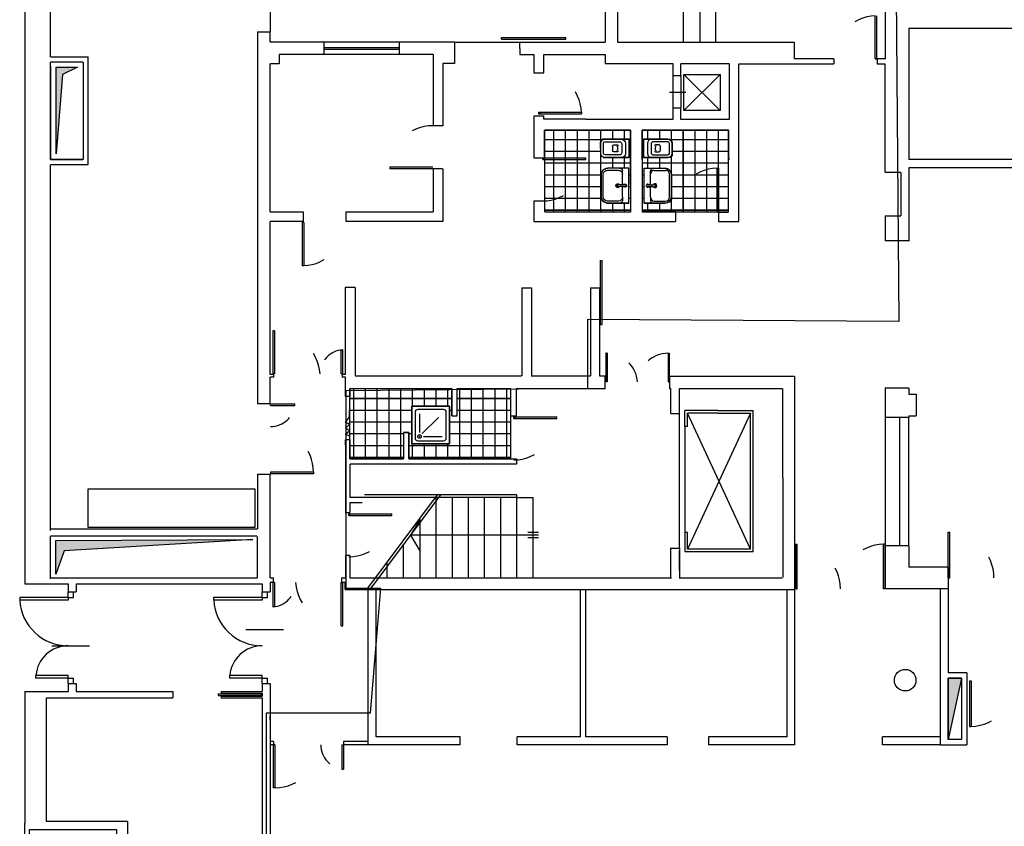
# Model space of a CAD drawing. Units: millimetres. Extents: x 1444 to 1516, y 595 to 888.
# Drawn here: x 1493 to 1498, y 820 to 823 of the extents above; entities that cross this region are included whole.
import ezdxf

# ---------------------------------------------------------------- set-up
doc = ezdxf.new("R2010")
doc.units = ezdxf.units.MM
doc.linetypes.add('DOT', pattern=[0.25, 0, -0.25])
for name, color, linetype in [('Bla_i$0$MURI', 7, 'Continuous'), ('blocco-c$0$MURI', 7, 'Continuous'), ('CONTORNI', 14, 'Continuous'), ('FINI', 1, 'Continuous'), ('MURI', 7, 'Continuous'), ('PORTE', 1, 'Continuous'), ('SANITARI', 3, 'Continuous'), ('SERRAMENTI', 1, 'Continuous')]:
    doc.layers.add(name, color=color, linetype=linetype)

# ---------------------------------------------------------------- blocks, each defined once
blk = doc.blocks.new('*X165')
at = {"color": 0}
for p, q in [((-59.281, 4.563), (-59.281, 5.87)), ((-59.063, 4.563), (-59.063, 5.87)), ((-58.844, 4.563), (-58.844, 5.87)), ((-58.625, 4.563), (-58.625, 5.87)), ((-58.406, 4.563), (-58.406, 5.87)), ((-58.188, 5.54), (-58.188, 5.87)), ((-57.969, 5.54), (-57.969, 5.87)), ((-57.75, 5.54), (-57.75, 5.87)), ((-57.531, 5.54), (-57.531, 5.87)), ((-57.313, 4.564), (-57.313, 5.864)), ((-57.094, 4.564), (-57.094, 5.864)), ((-56.875, 4.564), (-56.875, 5.864)), ((-56.656, 4.564), (-56.656, 5.864)), ((-56.438, 4.564), (-56.438, 5.864)), ((-59.355, 5.688), (-57.461, 5.688)), ((-57.36, 5.688), (-56.367, 5.688)), ((-59.355, 5.469), (-58.201, 5.469)), ((-57.501, 5.469), (-57.46, 5.469)), ((-57.36, 5.469), (-56.367, 5.469)), ((-59.355, 5.25), (-58.201, 5.25)), ((-57.501, 5.25), (-56.367, 5.25)), ((-59.355, 5.031), (-58.357, 5.031)), ((-58.257, 5.031), (-58.201, 5.031)), ((-57.501, 5.031), (-56.367, 5.031)), ((-59.355, 4.813), (-58.357, 4.813)), ((-58.257, 4.813), (-56.367, 4.813)), ((-58.188, 4.563), (-58.188, 4.84)), ((-57.969, 4.564), (-57.969, 4.84)), ((-57.75, 4.564), (-57.75, 4.84)), ((-57.531, 4.564), (-57.531, 4.84)), ((-59.355, 4.594), (-58.357, 4.594)), ((-58.257, 4.594), (-56.367, 4.594))]:
    blk.add_line(p, q, dxfattribs=at)
blk = doc.blocks.new('4')
at = {"layer": 'SANITARI', "color": 3}
for p, q in [((0, 0), (0, -0.7)), ((0.7, 0), (0, 0)), ((0.7, -0.7), (0.7, 0)), ((0.06, -0.11), (0.06, -0.59)), ((0.59, -0.06), (0.11, -0.06)), ((0.56, -0.14), (0.215, -0.14)), ((0.64, -0.59), (0.64, -0.11)), ((0.14, -0.215), (0.14, -0.56)), ((0.193, -0.193), (0.494, -0.494)), ((0, -0.7), (0.7, -0.7)), ((0.11, -0.64), (0.59, -0.64))]:
    blk.add_line(p, q, dxfattribs=at)
at = {"layer": 'SANITARI', "color": 3, "const_width": 0.015}
blk.add_lwpolyline([(0.14, -0.133, 1), (0.14, -0.148, 1)], format="xyb", close=True, dxfattribs=at)
at = {"layer": 'SANITARI', "color": 3}
blk.add_circle((0.14, -0.14), 0.035, dxfattribs=at)
for centre, start, end in [((0.11, -0.11), 90, 180), ((0.59, -0.11), 0, 90), ((0.11, -0.59), 180, 270), ((0.59, -0.59), 270, 0)]:
    blk.add_arc(centre, 0.05, start, end, dxfattribs=at)
blk = doc.blocks.new('*X164')
at = {"color": 0}
for p, q in [((-55.563, 9.151), (-55.563, 10.674)), ((-55.344, 9.151), (-55.344, 10.674)), ((-55.125, 9.151), (-55.125, 10.674)), ((-54.906, 9.15), (-54.906, 10.674)), ((-54.688, 10.459), (-54.688, 10.674)), ((-54.469, 10.505), (-54.469, 10.674)), ((-54.25, 10.506), (-54.25, 10.674)), ((-53.813, 10.506), (-53.813, 10.674)), ((-53.594, 10.505), (-53.594, 10.674)), ((-53.375, 10.469), (-53.375, 10.674)), ((-53.156, 9.15), (-53.156, 10.674)), ((-52.938, 9.15), (-52.938, 10.674)), ((-52.719, 9.15), (-52.719, 10.674)), ((-52.5, 9.15), (-52.5, 10.674)), ((-55.733, 10.5), (-54.661, 10.5)), ((-54.161, 10.5), (-54.135, 10.5)), ((-53.917, 10.5), (-53.895, 10.5)), ((-53.417, 10.5), (-52.321, 10.5)), ((-55.733, 10.281), (-54.698, 10.281)), ((-54.161, 10.281), (-54.135, 10.281)), ((-53.917, 10.281), (-53.895, 10.281)), ((-53.364, 10.281), (-52.321, 10.281)), ((-54.688, 9.15), (-54.688, 10.206)), ((-54.469, 9.962), (-54.469, 10.157)), ((-54.25, 9.964), (-54.25, 10.16)), ((-53.813, 9.964), (-53.813, 10.161)), ((-53.594, 9.962), (-53.594, 10.16)), ((-53.375, 9.863), (-53.375, 10.188)), ((-55.733, 10.063), (-54.135, 10.063)), ((-53.917, 10.063), (-52.321, 10.063)), ((-55.733, 9.844), (-54.684, 9.844)), ((-54.17, 9.844), (-54.135, 9.844)), ((-53.917, 9.844), (-53.886, 9.844)), ((-53.375, 9.844), (-52.321, 9.844)), ((-53.375, 9.15), (-53.375, 9.813)), ((-55.733, 9.625), (-54.684, 9.625)), ((-54.17, 9.625), (-54.135, 9.625)), ((-53.917, 9.625), (-53.886, 9.625)), ((-53.376, 9.625), (-52.321, 9.625)), ((-55.733, 9.406), (-54.684, 9.406)), ((-54.17, 9.406), (-54.135, 9.406)), ((-53.917, 9.406), (-53.886, 9.406)), ((-53.377, 9.406), (-52.321, 9.406)), ((-55.733, 9.188), (-54.135, 9.188)), ((-54.469, 9.15), (-54.469, 9.313)), ((-54.25, 9.15), (-54.25, 9.314)), ((-53.917, 9.188), (-52.321, 9.188)), ((-53.813, 9.15), (-53.813, 9.315)), ((-53.594, 9.15), (-53.594, 9.315))]:
    blk.add_line(p, q, dxfattribs=at)
blk = doc.blocks.new('3')
at = {"layer": 'SANITARI', "color": 3}
for p, q in [((0, 0), (0.65, 0)), ((0, 0), (0, -0.39)), ((0.65, 0), (0.65, -0.39)), ((0.11, -0.12), (0.05, -0.12)), ((0.11, -0.12), (0.3, -0.12)), ((0.295, -0.07), (0.31, -0.2)), ((0.312, -0.07), (0.312, -0.148)), ((0.326, -0.16), (0.324, -0.16)), ((0.338, -0.07), (0.338, -0.148)), ((0.355, -0.07), (0.34, -0.2)), ((0.35, -0.12), (0.54, -0.12)), ((0.54, -0.12), (0.6, -0.12)), ((0.04, -0.19), (0.04, -0.4)), ((0.61, -0.19), (0.61, -0.4)), ((0.115, -0.475), (0.535, -0.475)), ((0.12, -0.51), (0.53, -0.51))]:
    blk.add_line(p, q, dxfattribs=at)
for centre, radius, start, end in [((0.05, -0.17), 0.05, 90, 180), ((0.11, -0.19), 0.07, 90, 180), ((0.325, -0.205), 0.035, 123.6858, 56.3142), ((0.325, -0.07), 0.03, 348.5788, 191.4212), ((0.325, -0.07), 0.0225, 305.2944, 234.7056), ((0.324, -0.148), 0.012, 180, 270), ((0.326, -0.148), 0.012, 270, 0), ((0.54, -0.19), 0.07, 0, 90), ((0.6, -0.17), 0.05, 0, 90), ((0.325, -0.205), 0.02, 142.3401, 37.6599), ((0.325, -0.2), 0.015, 180, 0), ((0.12, -0.39), 0.12, 180, 270), ((0.115, -0.4), 0.075, 180, 270), ((0.53, -0.39), 0.12, 270, 0), ((0.535, -0.4), 0.075, 270, 0)]:
    blk.add_arc(centre, radius, start, end, dxfattribs=at)
blk = doc.blocks.new('1')
at = {"layer": 'SANITARI', "color": 3}
for p, q in [((0, 0), (0, -0.45)), ((0.345, 0), (0, 0)), ((0.0925, 0), (0.0925, 0)), ((0.2325, 0.02), (0.1125, 0.02)), ((0.2525, 0), (0.2525, 0)), ((0.345, -0.45), (0.345, 0)), ((0.05, -0.18), (0.05, -0.45)), ((0.265, -0.07), (0.08, -0.07)), ((0.255, -0.14), (0.09, -0.14)), ((0.295, -0.45), (0.295, -0.18)), ((0.11, -0.2195), (0.11, -0.2895)), ((0.215, -0.3095), (0.13, -0.3095)), ((0.195, -0.2165), (0.15, -0.2165)), ((0.235, -0.2895), (0.235, -0.2195)), ((0.08, -0.48), (0.265, -0.48)), ((0.08, -0.53), (0.265, -0.53))]:
    blk.add_line(p, q, dxfattribs=at)
for centre, radius, start, end in [((0.1125, 0), 0.02, 90, 180), ((0.2325, 0), 0.02, 0, 90), ((0.08, -0.15), 0.08, 90, 180), ((0.09, -0.18), 0.04, 90, 180), ((0.255, -0.18), 0.04, 0, 90), ((0.265, -0.15), 0.08, 0, 90), ((0.13, -0.2195), 0.02, 120.96376, 180), ((0.13, -0.2895), 0.02, 180, 270), ((0.15, -0.2365), 0.02, 90, 180), ((0.195, -0.2365), 0.02, 0, 90), ((0.215, -0.2895), 0.02, 270, 0), ((0.215, -0.2195), 0.02, 0, 59.53446), ((0.08, -0.45), 0.08, 180, 270), ((0.08, -0.45), 0.03, 180, 270), ((0.265, -0.45), 0.08, 270, 0), ((0.265, -0.45), 0.03, 270, 0)]:
    blk.add_arc(centre, radius, start, end, dxfattribs=at)

msp = doc.modelspace()

# ---------------------------------------------------------------- linework, layer by layer
at = {"layer": 'Bla_i$0$MURI', "color": 253}
msp.add_line((1493.22007, 820.7065), (1493.22007, 820.7065), dxfattribs=at)
at = {"layer": 'blocco-c$0$MURI', "color": 253}
for p, q in [((1493.17788, 820.68024), (1493.17788, 820.64274)), ((1493.21538, 820.68024), (1493.21538, 820.64274)), ((1494.07893, 820.68024), (1494.07893, 820.64274)), ((1494.11643, 820.68024), (1494.11643, 820.64274)), ((1493.17788, 820.64274), (1493.21538, 820.64274)), ((1494.07893, 820.64274), (1494.11643, 820.64274)), ((1493.17788, 820.21774), (1493.17788, 820.18024)), ((1493.17788, 820.21774), (1493.21538, 820.21774)), ((1493.21538, 820.21774), (1493.21538, 820.18024)), ((1494.07893, 820.21774), (1494.11643, 820.21774)), ((1493.06468, 820.18024), (1493.17788, 820.18024))]:
    msp.add_line(p, q, dxfattribs=at)
at = {"layer": 'CONTORNI', "color": 253}
msp.add_lwpolyline([(1492.99699, 819.53775), (1492.99699, 815.82275), (1514.72374, 815.82275), (1514.72374, 825.65775), (1505.24376, 825.65775), (1505.25624, 827.1842), (1505.37561, 828.35567), (1499.94139, 829.86715), (1496.97376, 829.86715), (1497.0387, 821.89919), (1495.59074, 821.90919), (1495.59074, 821.58775), (1494.46824, 821.57775), (1494.46824, 820.66056), (1494.62874, 820.66056), (1494.58115, 820.07919), (1494.09874, 820.07919), (1494.09874, 819.44775), (1493.40449, 819.44775), (1493.40449, 819.53775), (1492.99699, 819.53775)], dxfattribs=at)
at = {"layer": 'FINI', "color": 253}
for p, q in [((1496.03807, 823.19752), (1496.03807, 824.06019)), ((1496.18846, 823.19752), (1496.18846, 824.06019)), ((1496.1131, 823.48717), (1496.1131, 823.19752)), ((1494.36586, 823.17233), (1494.71396, 823.17233)), ((1494.36586, 823.16545), (1494.71396, 823.16545)), ((1496.02528, 823.04203), (1496.02528, 822.89284)), ((1496.03948, 822.88045), (1496.20733, 823.04766)), ((1496.03948, 823.04766), (1496.20733, 822.88045)), ((1496.03948, 822.88045), (1496.03948, 823.04766)), ((1496.03948, 823.04766), (1496.20733, 823.04766)), ((1496.20733, 823.04766), (1496.20733, 822.88045)), ((1496.20733, 822.88045), (1496.03948, 822.88045)), ((1496.01808, 821.47171), (1496.01808, 820.84548)), ((1496.04401, 821.41114), (1496.04401, 821.48588)), ((1496.19726, 821.48588), (1496.04401, 821.48588)), ((1496.05651, 821.41114), (1496.05651, 821.47338)), ((1496.3485, 821.47338), (1496.05651, 820.84169)), ((1496.3485, 820.84169), (1496.05651, 821.47338)), ((1496.19726, 821.47338), (1496.05651, 821.47338)), ((1496.19725, 821.48588), (1496.361, 821.48588)), ((1496.19725, 821.47338), (1496.3485, 821.47338)), ((1496.3485, 820.84169), (1496.3485, 821.47338)), ((1496.361, 820.82919), (1496.361, 821.48588)), ((1496.97389, 821.45293), (1496.97389, 820.85793)), ((1497.04139, 821.45293), (1497.04139, 820.85793)), ((1497.08389, 820.85793), (1497.08389, 821.45293)), ((1496.05651, 821.41114), (1496.04401, 821.41114)), ((1496.04401, 821.41114), (1496.04401, 820.91946)), ((1496.04401, 821.32258), (1496.04401, 820.8309)), ((1495.26343, 821.09399), (1494.55468, 821.09399)), ((1494.89318, 821.09399), (1494.56409, 820.6543)), ((1494.9088, 821.09399), (1494.5797, 820.6543)), ((1495.26343, 820.70981), (1495.26343, 821.09399)), ((1495.26343, 821.08149), (1494.56093, 821.08149)), ((1494.88843, 820.70981), (1494.88843, 821.08149)), ((1494.96343, 820.70981), (1494.96343, 821.08149)), ((1495.03843, 820.70981), (1495.03843, 821.08149)), ((1495.11343, 820.70981), (1495.11343, 821.08149)), ((1495.18843, 820.70981), (1495.18843, 821.08149)), ((1495.26343, 821.08149), (1495.33843, 821.08149)), ((1495.33843, 820.70981), (1495.33843, 821.08149)), ((1494.76971, 820.90649), (1494.81471, 820.98149)), ((1494.81343, 820.70981), (1494.81343, 820.97441)), ((1495.36318, 820.90649), (1494.76971, 820.90649)), ((1494.81471, 820.83149), (1494.76971, 820.90649)), ((1495.36343, 820.91899), (1495.31343, 820.91899)), ((1496.05651, 820.91946), (1496.04401, 820.91946)), ((1496.05651, 820.84169), (1496.05651, 820.91946)), ((1494.73613, 820.70947), (1494.73613, 820.86454)), ((1495.36343, 820.89399), (1495.31343, 820.89399)), ((1496.01875, 820.74373), (1496.01875, 820.83399)), ((1496.361, 820.82919), (1496.04401, 820.82919)), ((1496.3485, 820.84169), (1496.05651, 820.84169)), ((1494.66113, 820.70947), (1494.66113, 820.77756)), ((1494.57143, 819.93293), (1494.57143, 820.6543)), ((1494.60893, 819.97043), (1494.60893, 820.6543)), ((1495.55893, 819.97043), (1495.55893, 820.6543)), ((1495.58393, 819.97043), (1495.58393, 820.6543)), ((1496.51843, 819.97043), (1496.51843, 820.6543)), ((1496.55343, 820.6543), (1496.55343, 819.93293)), ((1494.99893, 819.97043), (1494.60893, 819.97043)), ((1494.99893, 819.93293), (1494.99893, 819.97043)), ((1495.55893, 819.97043), (1495.26393, 819.97043)), ((1495.26393, 819.93293), (1495.26393, 819.97043)), ((1495.96093, 819.97043), (1495.58393, 819.97043)), ((1495.96093, 819.97043), (1495.96093, 819.93293)), ((1496.51843, 819.97043), (1496.15343, 819.97043)), ((1496.15343, 819.97043), (1496.15343, 819.93293)), ((1496.96143, 819.93293), (1496.96143, 819.97043)), ((1497.23014, 819.97043), (1496.96143, 819.97043)), ((1494.99893, 819.93293), (1494.57143, 819.93293)), ((1495.96093, 819.93293), (1495.26393, 819.93293)), ((1496.55343, 819.93293), (1496.15343, 819.93293)), ((1497.23014, 819.93293), (1496.96143, 819.93293))]:
    msp.add_line(p, q, dxfattribs=at)
at = {"layer": 'MURI', "color": 253}
for p, q in [((1492.97718, 824.86149), (1492.97718, 820.68024)), ((1495.67393, 824.38851), (1495.67393, 823.19712)), ((1495.73092, 824.35012), (1495.73092, 823.19785)), ((1496.97389, 824.37019), (1496.97389, 823.11866)), ((1493.09679, 823.12849), (1493.09679, 823.55422)), ((1494.11643, 823.44603), (1494.11643, 823.24522)), ((1494.05832, 823.24522), (1494.05832, 821.51848)), ((1494.05832, 823.24522), (1494.11615, 823.24522)), ((1494.11643, 823.19753), (1494.11643, 823.24522)), ((1497.08389, 823.26018), (1497.08389, 822.65165)), ((1497.95997, 823.26043), (1497.08406, 823.26043)), ((1494.97389, 823.19753), (1494.11643, 823.19753)), ((1494.36586, 823.19778), (1494.36586, 823.13863)), ((1494.71586, 823.19778), (1494.71586, 823.13863)), ((1494.97389, 823.19753), (1495.27626, 823.19753)), ((1494.97389, 823.19753), (1494.97389, 823.09771)), ((1495.27626, 823.19753), (1495.67325, 823.19753)), ((1495.27631, 823.1685), (1495.27631, 823.19749)), ((1495.73063, 823.19752), (1496.55227, 823.19752)), ((1496.55227, 823.19785), (1496.55227, 823.11988)), ((1495.27631, 823.1685), (1495.27631, 823.14)), ((1493.24612, 823.10493), (1493.0954, 823.10493)), ((1493.09669, 823.12881), (1493.27173, 823.12881)), ((1493.09679, 822.65214), (1493.09679, 823.10448)), ((1493.24743, 823.10481), (1493.24743, 822.65246)), ((1493.27173, 822.62845), (1493.27173, 823.12881)), ((1494.15854, 823.14003), (1494.15854, 823.09682)), ((1494.87411, 823.14003), (1494.15854, 823.14003)), ((1494.87411, 823.14003), (1494.87411, 822.80876)), ((1495.27631, 823.14), (1495.34247, 823.14003)), ((1495.34247, 823.14003), (1495.34247, 823.05461)), ((1495.38823, 823.05461), (1495.38823, 823.13999)), ((1495.3883, 823.14003), (1495.67415, 823.14003)), ((1495.67415, 823.14003), (1495.67415, 823.09746)), ((1496.73553, 823.11992), (1496.55313, 823.11992)), ((1496.73553, 823.11954), (1496.73553, 823.09636)), ((1496.93666, 823.11913), (1496.93666, 823.09636)), ((1496.97389, 823.11913), (1496.93736, 823.11913)), ((1493.09679, 823.08608), (1493.09679, 822.65246)), ((1493.12247, 823.08127), (1493.22166, 823.08127)), ((1493.12247, 822.67799), (1493.12247, 823.08127)), ((1494.11643, 822.40913), (1494.11643, 823.09682)), ((1494.15854, 823.09682), (1494.11643, 823.09682)), ((1494.97389, 823.09776), (1494.91911, 823.09776)), ((1494.91911, 823.09771), (1494.91911, 822.80876)), ((1495.34247, 823.05461), (1495.38823, 823.05461)), ((1495.6742, 823.0975), (1495.98826, 823.0975)), ((1495.98826, 823.0975), (1495.98826, 822.83821)), ((1496.02547, 823.0975), (1496.24922, 823.0975)), ((1496.02547, 823.04085), (1496.02547, 823.09737)), ((1496.24918, 823.09737), (1496.24918, 822.83841)), ((1496.29511, 822.36395), (1496.29511, 823.09634)), ((1496.29541, 823.09634), (1496.55148, 823.09634)), ((1496.55255, 823.09636), (1496.73553, 823.09636)), ((1496.93666, 823.09636), (1496.97338, 823.09636)), ((1496.97338, 823.09636), (1496.97338, 822.59268)), ((1495.98826, 823.04203), (1496.02528, 823.04203)), ((1495.97277, 822.96557), (1496.04844, 822.96557)), ((1495.98826, 822.89289), (1496.02528, 822.89289)), ((1496.02547, 822.8384), (1496.02547, 822.89222)), ((1495.34247, 822.85461), (1495.34247, 822.65999)), ((1495.34296, 822.85461), (1495.3882, 822.85461)), ((1495.58334, 822.83993), (1495.38804, 822.83993)), ((1495.38823, 822.83957), (1495.38823, 822.85461)), ((1495.58334, 822.83993), (1495.98821, 822.83993)), ((1496.24918, 822.83841), (1496.02547, 822.8384)), ((1494.91911, 822.80876), (1494.87411, 822.80876)), ((1495.39063, 822.7886), (1495.39063, 822.65987)), ((1495.791, 822.78879), (1495.39165, 822.78879)), ((1495.79167, 822.53654), (1495.79167, 822.78819)), ((1496.24611, 822.78879), (1495.84613, 822.78879)), ((1495.84613, 822.65166), (1495.84613, 822.78879)), ((1496.24552, 822.7882), (1496.24552, 822.40766)), ((1496.24677, 822.7886), (1496.24677, 822.65939)), ((1493.09669, 822.65246), (1493.24612, 822.65246)), ((1493.24743, 822.65246), (1493.09679, 822.65246)), ((1495.34247, 822.65987), (1495.39063, 822.65987)), ((1495.84613, 822.65166), (1495.84613, 822.4087)), ((1497.76762, 822.6516), (1497.08417, 822.6516)), ((1493.09669, 822.62845), (1493.27173, 822.62845)), ((1493.09679, 820.9291), (1493.09679, 822.62812)), ((1494.87411, 822.60876), (1494.87411, 822.40913)), ((1494.9183, 822.60876), (1494.87411, 822.60876)), ((1494.91911, 822.60876), (1494.91911, 822.36364)), ((1497.76762, 822.6141), (1497.08389, 822.6141)), ((1497.08389, 822.6141), (1497.08389, 822.39086)), ((1496.97389, 822.59282), (1497.04697, 822.59282)), ((1497.04697, 822.59244), (1497.04697, 822.39067)), ((1495.79167, 822.53654), (1495.79167, 822.40931)), ((1495.34191, 822.45987), (1495.39123, 822.45987)), ((1495.34247, 822.45919), (1495.34247, 822.36395)), ((1495.39234, 822.40827), (1495.39234, 822.45964)), ((1494.11643, 822.40913), (1494.27055, 822.40913)), ((1494.27055, 822.40913), (1494.27055, 822.36346)), ((1494.46812, 822.40913), (1494.87411, 822.40913)), ((1494.46819, 822.40913), (1494.46819, 822.36346)), ((1495.39234, 822.40827), (1495.79185, 822.40827)), ((1495.99972, 822.4087), (1495.84613, 822.4087)), ((1495.99982, 822.40862), (1495.99982, 822.36384)), ((1496.19982, 822.40807), (1496.24552, 822.40807)), ((1496.19982, 822.40807), (1496.19982, 822.36338)), ((1496.97389, 822.39086), (1497.04697, 822.39086)), ((1496.97389, 822.39086), (1496.97389, 822.27349)), ((1497.08353, 822.39086), (1497.08406, 822.39086)), ((1497.08389, 822.39086), (1497.08389, 822.27287)), ((1494.11643, 821.65375), (1494.11643, 822.3636)), ((1494.27053, 822.36364), (1494.11646, 822.36364)), ((1494.91911, 822.36364), (1494.46817, 822.36364)), ((1495.34247, 822.36395), (1495.99972, 822.36395)), ((1496.20059, 822.36395), (1496.29481, 822.36395)), ((1497.08406, 822.27349), (1496.97389, 822.27349)), ((1494.46606, 822.05696), (1494.46606, 821.65375)), ((1494.51106, 822.05696), (1494.46606, 822.05696)), ((1494.51106, 822.05696), (1494.51106, 821.64632)), ((1495.28546, 822.05618), (1495.28546, 821.64655)), ((1495.28546, 822.05618), (1495.33046, 822.05618)), ((1495.33046, 822.05618), (1495.33046, 821.64655)), ((1495.60546, 822.05618), (1495.60546, 821.64655)), ((1495.60546, 822.05618), (1495.64671, 822.05618)), ((1495.64671, 822.05618), (1495.64671, 821.64639)), ((1494.13154, 821.65364), (1494.11643, 821.65364)), ((1494.11643, 821.51848), (1494.11643, 821.64038)), ((1494.13154, 821.64027), (1494.11643, 821.64027)), ((1494.1323, 821.65405), (1494.1323, 821.64025)), ((1494.46608, 821.65364), (1494.45097, 821.65364)), ((1494.46608, 821.64027), (1494.45097, 821.64027)), ((1494.45104, 821.65405), (1494.45104, 821.64025)), ((1494.46616, 821.55053), (1494.46616, 821.64023)), ((1494.51107, 821.64639), (1495.28533, 821.64639)), ((1495.33019, 821.64639), (1495.60516, 821.64639)), ((1495.64671, 821.64639), (1495.67389, 821.64639)), ((1495.67389, 821.58736), (1495.67389, 821.64649)), ((1495.97315, 821.64578), (1495.97315, 821.58784)), ((1495.97321, 821.64578), (1496.55377, 821.64578)), ((1496.55343, 821.6452), (1496.55343, 820.6543)), ((1497.08389, 821.59043), (1496.97389, 821.59043)), ((1496.97389, 821.59043), (1496.97389, 821.45293)), ((1497.08389, 821.59043), (1497.08389, 821.56179)), ((1494.48694, 821.55053), (1494.46621, 821.55053)), ((1494.48694, 821.58698), (1494.48694, 821.55053)), ((1494.48696, 821.58784), (1494.96071, 821.58784)), ((1494.96071, 821.46099), (1494.96071, 821.58784)), ((1494.98571, 821.58784), (1495.23497, 821.58784)), ((1494.98571, 821.46099), (1494.98571, 821.58784)), ((1495.23571, 821.46122), (1495.23571, 821.58648)), ((1495.26, 821.58784), (1495.67359, 821.58784)), ((1495.26071, 821.46122), (1495.26071, 821.58648)), ((1495.97315, 821.58784), (1495.97809, 821.58784)), ((1495.97811, 821.47143), (1495.97811, 821.58784)), ((1496.0193, 821.58784), (1496.49581, 821.58784)), ((1496.01936, 821.58849), (1496.01936, 821.58854)), ((1496.01936, 821.47143), (1496.01936, 821.58784)), ((1496.49871, 821.17267), (1496.49871, 821.5881)), ((1497.08389, 821.56179), (1497.11889, 821.56179)), ((1497.11889, 821.56179), (1497.11889, 821.46179)), ((1494.05785, 821.51883), (1494.11597, 821.51883)), ((1494.96071, 821.46099), (1494.98571, 821.46099)), ((1495.23571, 821.46122), (1495.26071, 821.46122)), ((1495.26071, 821.46122), (1495.26071, 821.46099)), ((1495.97811, 821.47171), (1496.01808, 821.47171)), ((1497.08389, 821.45293), (1496.97389, 821.45293)), ((1497.08389, 821.46179), (1497.08389, 821.45293)), ((1497.08389, 821.46179), (1497.11889, 821.46179)), ((1494.73635, 821.38329), (1494.76135, 821.38329)), ((1494.73635, 821.38329), (1494.73635, 821.26128)), ((1494.76135, 821.38329), (1494.76135, 821.26128)), ((1494.46616, 821.32437), (1494.46616, 821.35014)), ((1494.46616, 821.32437), (1494.46616, 821.01225)), ((1494.48694, 821.35014), (1494.46621, 821.35014)), ((1494.48694, 821.35014), (1494.48694, 821.26082)), ((1494.48635, 821.26148), (1494.73635, 821.26148)), ((1494.48694, 821.23646), (1494.48694, 821.08149)), ((1495.26091, 821.23648), (1494.48848, 821.23648)), ((1494.76071, 821.26148), (1495.26091, 821.26148)), ((1495.26071, 821.26128), (1495.26071, 821.23692)), ((1494.05785, 821.18996), (1494.11597, 821.18996)), ((1494.05832, 821.18989), (1494.05832, 820.93468)), ((1494.11643, 820.7091), (1494.11643, 821.18961)), ((1496.49871, 821.17267), (1496.49871, 820.7097)), ((1494.0467, 821.12098), (1493.26969, 821.12005)), ((1493.26969, 821.12005), (1493.26969, 820.94404)), ((1494.0467, 820.94404), (1494.0467, 821.12098)), ((1494.56375, 821.08149), (1494.48694, 821.08149)), ((1494.48694, 821.05649), (1494.48694, 821.01225)), ((1494.54504, 821.05649), (1494.48694, 821.05649)), ((1494.46602, 821.01238), (1494.48702, 821.01238)), ((1494.48694, 821.00993), (1494.48694, 821.00992)), ((1494.05527, 820.93473), (1493.09585, 820.93473)), ((1493.09679, 820.70389), (1493.09679, 820.90281)), ((1493.26969, 820.94404), (1494.0467, 820.94404)), ((1494.05527, 820.90213), (1493.09585, 820.90213)), ((1494.0565, 820.9012), (1494.0565, 820.70749)), ((1496.97389, 820.85793), (1496.97389, 820.65793)), ((1496.97389, 820.85793), (1496.97389, 820.65793)), ((1497.08389, 820.85793), (1496.97389, 820.85793)), ((1497.08389, 820.85793), (1497.08389, 820.75793)), ((1494.48683, 820.81238), (1494.46612, 820.81238)), ((1494.46616, 820.81238), (1494.46616, 820.7097)), ((1494.48694, 820.81238), (1494.48694, 820.70834)), ((1495.9781, 820.84671), (1496.01808, 820.84671)), ((1495.97811, 820.70807), (1495.97811, 820.84748)), ((1496.01936, 820.84748), (1496.01936, 820.70807)), ((1497.26764, 820.75793), (1497.08389, 820.75793)), ((1497.26764, 820.75793), (1497.26764, 820.65793)), ((1492.97718, 820.68024), (1493.17788, 820.68024)), ((1494.0565, 820.70749), (1493.09585, 820.70749)), ((1494.0565, 820.70749), (1493.09585, 820.70749)), ((1493.17788, 820.68024), (1493.17788, 820.64274)), ((1493.17788, 820.68024), (1493.17788, 820.64274)), ((1493.21538, 820.68024), (1494.07893, 820.68024)), ((1493.21538, 820.68024), (1493.21538, 820.64274)), ((1493.21538, 820.68024), (1493.21538, 820.64274)), ((1493.22007, 820.7065), (1493.22007, 820.7065)), ((1493.22007, 820.7065), (1493.22007, 820.7065)), ((1494.07893, 820.68024), (1494.07893, 820.64274)), ((1494.07893, 820.68024), (1494.07893, 820.64274)), ((1494.11637, 820.70916), (1494.13247, 820.70916)), ((1494.13264, 820.6868), (1494.11637, 820.6868)), ((1494.11643, 820.6868), (1494.11643, 820.64274)), ((1494.11643, 820.68024), (1494.11643, 820.64274)), ((1494.1323, 820.68632), (1494.1323, 820.70916)), ((1494.44865, 820.70916), (1494.4666, 820.70916)), ((1494.46595, 820.6868), (1494.44865, 820.6868)), ((1494.44956, 820.68632), (1494.44956, 820.70916)), ((1494.46595, 820.6543), (1494.46595, 820.6868)), ((1494.48652, 820.70916), (1495.98166, 820.70916)), ((1496.01808, 820.70916), (1496.49593, 820.70916)), ((1493.17788, 820.64274), (1493.21538, 820.64274)), ((1493.17788, 820.64274), (1493.21538, 820.64274)), ((1494.07893, 820.64274), (1494.11643, 820.64274)), ((1494.07893, 820.64274), (1494.11643, 820.64274)), ((1494.46595, 820.6543), (1496.55343, 820.6543)), ((1497.26764, 820.65793), (1496.97389, 820.65793)), ((1497.26764, 820.65793), (1496.97389, 820.65793)), ((1497.23014, 820.65793), (1497.23014, 819.93293)), ((1497.26764, 820.65793), (1497.26764, 820.26793)), ((1497.35393, 820.26793), (1497.26764, 820.26793)), ((1497.35393, 820.26793), (1497.35393, 819.93293)), ((1493.17788, 820.21774), (1493.17788, 820.18024)), ((1493.17788, 820.21774), (1493.21538, 820.21774)), ((1493.17788, 820.21774), (1493.21538, 820.21774)), ((1493.17788, 820.21774), (1493.17788, 820.18024)), ((1493.17788, 820.21774), (1493.21538, 820.21774)), ((1493.17788, 820.21774), (1493.17788, 820.18024)), ((1493.21538, 820.21774), (1493.21538, 820.18024)), ((1493.21538, 820.21774), (1493.21538, 820.18024)), ((1493.21538, 820.21774), (1493.21538, 820.18024)), ((1494.07893, 820.21774), (1494.07893, 820.18024)), ((1494.07893, 820.21774), (1494.11643, 820.21774)), ((1494.07893, 820.21774), (1494.11643, 820.21774)), ((1494.07893, 820.21774), (1494.11643, 820.21774)), ((1494.11643, 820.21774), (1494.11643, 818.57399)), ((1497.32893, 820.24293), (1497.26764, 819.95793)), ((1497.26764, 819.95793), (1497.26764, 820.24293)), ((1497.26764, 820.24293), (1497.26764, 819.95793)), ((1497.26764, 820.24293), (1497.32893, 820.24293)), ((1497.32893, 820.24293), (1497.26764, 820.24293)), ((1497.32893, 820.24293), (1497.32893, 819.95793)), ((1492.97718, 820.18024), (1493.17788, 820.18024)), ((1492.97718, 820.18024), (1492.97718, 819.56899)), ((1493.00218, 820.18024), (1493.17788, 820.18024)), ((1493.00218, 820.18024), (1493.17788, 820.18024)), ((1493.21538, 820.18024), (1493.66468, 820.18024)), ((1493.66468, 820.18024), (1493.66468, 820.15024)), ((1493.88968, 820.18024), (1494.07893, 820.18024)), ((1493.88968, 820.18024), (1493.88968, 820.1725)), ((1493.88968, 820.1725), (1494.07893, 820.1725)), ((1494.07893, 820.1725), (1494.07893, 820.15798)), ((1493.07718, 819.57676), (1493.07718, 820.15024)), ((1493.07718, 820.15024), (1493.66468, 820.15024)), ((1493.88968, 820.15798), (1494.07893, 820.15798)), ((1493.88968, 820.15798), (1493.88968, 820.15024)), ((1493.88968, 820.15024), (1494.07893, 820.15024)), ((1494.07893, 820.15024), (1494.07893, 819.45043)), ((1494.11643, 820.04797), (1494.11643, 820.06714)), ((1494.1323, 819.94746), (1494.11643, 819.94746)), ((1494.1323, 819.94746), (1494.1323, 819.93244)), ((1494.4573, 819.94746), (1494.4573, 819.93246)), ((1494.57143, 819.94746), (1494.4573, 819.94746)), ((1497.32893, 819.95793), (1497.26764, 819.95793)), ((1494.13154, 819.93246), (1494.11643, 819.93246)), ((1494.57143, 819.93246), (1494.4573, 819.93246)), ((1497.23014, 819.93293), (1497.35393, 819.93293)), ((1493.45393, 819.57676), (1493.07718, 819.57676)), ((1493.45393, 819.57676), (1493.45393, 819.45176)), ((1492.97718, 815.81649), (1492.97718, 819.56899))]:
    msp.add_line(p, q, dxfattribs=at)
for points in [[(1493.12247, 822.67799), (1493.12247, 823.08127), (1493.22166, 823.08127), (1493.15232, 823.04649), (1493.12247, 822.67799)], [(1493.1212, 820.72619), (1493.1212, 820.88141), (1494.03553, 820.887), (1493.15984, 820.83465), (1493.1212, 820.72619)]]:
    msp.add_lwpolyline(points, dxfattribs=at)
msp.add_circle((1497.06764, 820.23293), 0.05, dxfattribs=at)
for points in [[(1493.12247, 822.67799), (1493.15232, 823.04649), (1493.12247, 823.08127)], [(1493.15232, 823.04649), (1493.12247, 823.08127), (1493.12247, 822.67799), (1493.15232, 823.04649)], [(1493.15232, 823.04649), (1493.22166, 823.08127), (1493.12247, 823.08127)], [(1493.22166, 823.08127), (1493.12247, 823.08127), (1493.15232, 823.04649), (1493.22166, 823.08127)], [(1493.12247, 823.08127), (1493.12247, 823.08127), (1493.12247, 823.08127), (1493.22166, 823.08127)], [(1494.03553, 820.887), (1493.1212, 820.88141), (1493.15984, 820.83465)], [(1493.1212, 820.88141), (1493.15984, 820.83465), (1494.03553, 820.887), (1493.1212, 820.88141)], [(1493.1212, 820.88141), (1494.03553, 820.887), (1493.15984, 820.83465), (1493.1212, 820.88141)], [(1493.15984, 820.83465), (1493.1212, 820.72619), (1493.1212, 820.88141)], [(1497.26764, 819.95793), (1497.26764, 820.24293), (1497.32893, 820.24293)]]:
    msp.add_solid(points, dxfattribs=at)
at = {"layer": 'PORTE', "color": 253}
for p, q in [((1496.9287, 823.12016), (1496.9287, 823.32016)), ((1496.9362, 823.12016), (1496.9362, 823.32016)), ((1495.19197, 823.21866), (1495.49068, 823.21866)), ((1495.19197, 823.21116), (1495.19197, 823.21866)), ((1495.19197, 823.21116), (1495.49068, 823.21116)), ((1495.49068, 823.21116), (1495.49068, 823.21866)), ((1496.9287, 823.12016), (1496.9362, 823.12016)), ((1495.36344, 822.87141), (1495.36344, 822.86391)), ((1495.36344, 822.87141), (1495.56344, 822.87141)), ((1495.36926, 822.87141), (1495.36926, 822.86391)), ((1495.56344, 822.87141), (1495.56344, 822.86391)), ((1495.36344, 822.86391), (1495.56344, 822.86391)), ((1495.38363, 822.65986), (1495.58363, 822.65986)), ((1495.38363, 822.65236), (1495.38363, 822.65986)), ((1495.38363, 822.65236), (1495.58363, 822.65236)), ((1495.38945, 822.65236), (1495.38945, 822.65986)), ((1495.58363, 822.65236), (1495.58363, 822.65986)), ((1496.25042, 822.65111), (1496.25042, 822.65861)), ((1494.67297, 822.6167), (1494.67297, 822.6092)), ((1494.87297, 822.6167), (1494.67297, 822.6167)), ((1494.87297, 822.6092), (1494.67297, 822.6092)), ((1496.19452, 822.61249), (1496.20202, 822.61249)), ((1496.19452, 822.41249), (1496.19452, 822.61249)), ((1496.20202, 822.41249), (1496.20202, 822.61249)), ((1496.19452, 822.41249), (1496.20202, 822.41249)), ((1494.26515, 822.35878), (1494.26515, 822.15878)), ((1494.27265, 822.35878), (1494.26515, 822.35878)), ((1494.27265, 822.35878), (1494.27265, 822.15878)), ((1494.27265, 822.15878), (1494.26515, 822.15878)), ((1494.44623, 821.65592), (1494.44623, 821.76842)), ((1494.44623, 821.76842), (1494.45373, 821.76842)), ((1494.45373, 821.65592), (1494.45373, 821.76842)), ((1494.44623, 821.65592), (1494.45316, 821.65592)), ((1494.11883, 821.51637), (1494.23133, 821.51637)), ((1494.11883, 821.50887), (1494.11883, 821.5158)), ((1494.11883, 821.50887), (1494.23133, 821.50887)), ((1494.23133, 821.50887), (1494.23133, 821.51637)), ((1495.24902, 821.45654), (1495.44902, 821.45654)), ((1495.24902, 821.44904), (1495.24902, 821.45654)), ((1495.25484, 821.44904), (1495.25484, 821.45654)), ((1495.44902, 821.44904), (1495.44902, 821.45654)), ((1495.24902, 821.44904), (1495.44902, 821.44904)), ((1494.48264, 821.00641), (1494.68264, 821.00641)), ((1494.48264, 820.99891), (1494.48264, 821.00641)), ((1494.48264, 820.99891), (1494.68264, 820.99891)), ((1494.48846, 820.99891), (1494.48846, 821.00641)), ((1494.68264, 820.99891), (1494.68264, 821.00641)), ((1497.26761, 820.70793), (1497.26761, 820.92043)), ((1497.26761, 820.92043), (1497.27511, 820.92043)), ((1497.27511, 820.70793), (1497.27511, 820.92043)), ((1496.55889, 820.86542), (1496.56621, 820.86542)), ((1496.55889, 820.65793), (1496.55889, 820.86542)), ((1496.56621, 820.65793), (1496.56621, 820.86542)), ((1496.96656, 820.65793), (1496.96656, 820.86542)), ((1496.97389, 820.86542), (1496.96656, 820.86542)), ((1496.97389, 820.65793), (1496.97389, 820.86542)), ((1494.12938, 820.68611), (1494.12938, 820.57361)), ((1494.13688, 820.68611), (1494.12995, 820.68611)), ((1494.13688, 820.68611), (1494.13688, 820.57361)), ((1497.26761, 820.70793), (1497.27511, 820.70793)), ((1496.55889, 820.65793), (1496.56621, 820.65793)), ((1496.97389, 820.65793), (1496.96656, 820.65793)), ((1494.13688, 820.57361), (1494.12938, 820.57361)), ((1497.3664, 820.23043), (1497.3664, 820.01793)), ((1497.3664, 820.23043), (1497.3739, 820.23043)), ((1497.3739, 820.23043), (1497.3739, 820.01793)), ((1497.3664, 820.01793), (1497.3739, 820.01793)), ((1494.4498, 819.93244), (1494.4498, 819.81994)), ((1494.4498, 819.93244), (1494.4573, 819.93244)), ((1494.4573, 819.93244), (1494.4573, 819.81994)), ((1494.4498, 819.81994), (1494.4573, 819.81994))]:
    msp.add_line(p, q, dxfattribs=at)
at = {"layer": 'PORTE', "color": 253, "linetype": 'Continuous'}
for p, q in [((1495.65171, 821.88536), (1495.65171, 822.18328)), ((1495.65171, 822.18328), (1495.65921, 822.18328)), ((1495.65921, 821.88536), (1495.65921, 822.18328)), ((1495.65171, 821.88536), (1495.65921, 821.88536)), ((1494.12873, 821.85592), (1494.12873, 821.65592)), ((1494.13623, 821.85592), (1494.12873, 821.85592)), ((1494.13623, 821.85592), (1494.13623, 821.65592)), ((1495.67716, 821.75233), (1495.67716, 821.61842)), ((1495.68219, 821.75233), (1495.67716, 821.75233)), ((1495.68219, 821.75233), (1495.68219, 821.61842)), ((1495.96554, 821.75233), (1495.96554, 821.61842)), ((1495.96554, 821.75233), (1495.97056, 821.75233)), ((1495.97056, 821.75233), (1495.97056, 821.61842)), ((1494.13623, 821.65592), (1494.12873, 821.65592)), ((1495.68219, 821.61842), (1495.67716, 821.61842)), ((1495.96554, 821.61842), (1495.97056, 821.61842)), ((1494.31883, 821.19887), (1494.11883, 821.19887)), ((1494.11883, 821.19887), (1494.11883, 821.19137)), ((1494.31883, 821.19137), (1494.11883, 821.19137)), ((1494.31883, 821.19887), (1494.31883, 821.19137)), ((1494.44688, 820.68611), (1494.45438, 820.68611)), ((1494.44688, 820.48611), (1494.44688, 820.68611)), ((1494.45438, 820.48611), (1494.45438, 820.68611)), ((1494.44688, 820.48611), (1494.45438, 820.48611)), ((1493.87469, 820.16909), (1494.07469, 820.16909)), ((1493.87469, 820.16909), (1493.87469, 820.16159)), ((1493.87469, 820.16159), (1494.07469, 820.16159)), ((1494.07469, 820.16909), (1494.07469, 820.16159)), ((1494.1398, 819.93244), (1494.1323, 819.93244)), ((1494.1323, 819.73244), (1494.1323, 819.93244)), ((1494.1398, 819.73244), (1494.1398, 819.93244)), ((1494.1398, 819.73244), (1494.1323, 819.73244))]:
    msp.add_line(p, q, dxfattribs=at)
at = {"layer": 'PORTE', "color": 253}
msp.add_lwpolyline([(1494.48694, 821.35014), (1494.48694, 821.36636), (1494.46703, 821.37676), (1494.48576, 821.39132), (1494.46703, 821.4038), (1494.48576, 821.42252), (1494.46703, 821.43084), (1494.48576, 821.4558), (1494.48576, 821.48908)], dxfattribs=at)
at = {"layer": 'PORTE', "color": 253, "linetype": 'DOT'}
for centre, radius, start, end in [((1496.9362, 823.12016), 0.2, 92.1491, 180), ((1495.36344, 822.86391), 0.2, 2.1491, 90), ((1494.87297, 822.6092), 0.2, 90, 177.8509), ((1495.38363, 822.65986), 0.2, 270, 357.8509), ((1496.19936, 822.41241), 0.2, 92.1491, 180), ((1494.26515, 822.35878), 0.2, 272.1491, 0), ((1494.13139, 821.63774), 0.2181, 4.78241, 88.72924), ((1494.46123, 821.65592), 0.1125, 93.82255, 180), ((1495.67895, 821.60625), 0.14602, 4.78241, 88.72924), ((1495.96878, 821.60625), 0.14602, 91.27076, 175.21759), ((1494.11883, 821.52387), 0.1125, 270, 356.17745), ((1494.10064, 821.19403), 0.2181, 1.27076, 85.21759), ((1495.24902, 821.45654), 0.2, 270, 357.8509), ((1494.48264, 821.00641), 0.2, 270, 357.8509), ((1497.26761, 820.70793), 0.2125, 0, 87.97738), ((1497.69264, 820.70793), 0.2125, 92.02262, 180), ((1496.55889, 820.65793), 0.20749, 0, 87.97738), ((1496.97389, 820.65793), 0.20749, 92.02262, 180), ((1494.12188, 820.68611), 0.1125, 273.82255, 0), ((1494.45172, 820.70429), 0.2181, 184.78241, 268.72924), ((1497.3664, 820.23043), 0.2125, 272.02262, 0), ((1494.13496, 819.95062), 0.2181, 271.27076, 355.21759), ((1494.4648, 819.93244), 0.1125, 180, 266.17745)]:
    msp.add_arc(centre, radius, start, end, dxfattribs=at)
at = {"layer": 'SANITARI', "color": 253}
for p, q in [((1495.43507, 822.40827), (1495.43507, 822.7891)), ((1495.43507, 822.40827), (1495.43507, 822.7891)), ((1495.48976, 822.40826), (1495.48976, 822.7891)), ((1495.48976, 822.40826), (1495.48976, 822.7891)), ((1495.54444, 822.40825), (1495.54444, 822.7891)), ((1495.54444, 822.40825), (1495.54444, 822.7891)), ((1495.59913, 822.40825), (1495.59913, 822.7891)), ((1495.59913, 822.40825), (1495.59913, 822.7891)), ((1495.65382, 822.40824), (1495.65382, 822.7891)), ((1495.65382, 822.40824), (1495.65382, 822.7891)), ((1496.03663, 822.40807), (1496.03663, 822.7891)), ((1496.03663, 822.40807), (1496.03663, 822.7891)), ((1496.09132, 822.40807), (1496.09132, 822.7891)), ((1496.09132, 822.40807), (1496.09132, 822.7891)), ((1496.14601, 822.40807), (1496.14601, 822.7891)), ((1496.14601, 822.40807), (1496.14601, 822.7891)), ((1496.20069, 822.40807), (1496.20069, 822.7891)), ((1496.20069, 822.40807), (1496.20069, 822.7891)), ((1495.39234, 822.63625), (1495.79185, 822.63625)), ((1495.39234, 822.63625), (1495.79185, 822.63625)), ((1495.84636, 822.63625), (1496.24552, 822.63625)), ((1495.84636, 822.63625), (1496.24552, 822.63625)), ((1495.39234, 822.4175), (1495.79185, 822.4175)), ((1495.39234, 822.4175), (1495.79185, 822.4175)), ((1495.84636, 822.4175), (1496.24552, 822.4175)), ((1495.84636, 822.4175), (1496.24552, 822.4175)), ((1494.50538, 821.26148), (1494.50538, 821.58819)), ((1494.56007, 821.54368), (1494.56007, 821.58819)), ((1494.61476, 821.54368), (1494.61476, 821.58819)), ((1494.66944, 821.54368), (1494.66944, 821.58819)), ((1494.72413, 821.26148), (1494.72413, 821.58819)), ((1494.77882, 821.50695), (1494.77882, 821.58819)), ((1494.83351, 821.50754), (1494.83351, 821.58819)), ((1494.88819, 821.50695), (1494.88819, 821.58819)), ((1494.94288, 821.50754), (1494.94288, 821.58819)), ((1494.99757, 821.26161), (1494.99757, 821.58671)), ((1495.05226, 821.26165), (1495.05226, 821.58671)), ((1495.10694, 821.26168), (1495.10694, 821.58671)), ((1495.16163, 821.26171), (1495.16163, 821.58671)), ((1495.21632, 821.26174), (1495.21632, 821.58671)), ((1494.48694, 821.5425), (1494.9605, 821.5425)), ((1494.56007, 821.26148), (1494.56007, 821.54223)), ((1494.61476, 821.26148), (1494.61476, 821.54282)), ((1494.66944, 821.26148), (1494.66944, 821.54223)), ((1494.98571, 821.5425), (1495.23407, 821.5425)), ((1494.48694, 821.48781), (1494.77303, 821.48781)), ((1494.94993, 821.48781), (1494.96064, 821.48781)), ((1494.98571, 821.48781), (1495.23407, 821.48781)), ((1494.48694, 821.43312), (1494.77225, 821.43312)), ((1494.94993, 821.43312), (1495.23407, 821.43312)), ((1494.48694, 821.37844), (1494.73635, 821.37844)), ((1494.76135, 821.37844), (1494.77303, 821.37844)), ((1494.94993, 821.37844), (1495.23407, 821.37844)), ((1494.48694, 821.32375), (1494.73635, 821.32375)), ((1494.76135, 821.32375), (1495.23407, 821.32375)), ((1494.77882, 821.26149), (1494.77882, 821.33024)), ((1494.83351, 821.26152), (1494.83351, 821.33083)), ((1494.88819, 821.26155), (1494.88819, 821.33024)), ((1494.94288, 821.26158), (1494.94288, 821.33024)), ((1494.48694, 821.26906), (1494.73635, 821.26906)), ((1494.76135, 821.26906), (1495.23407, 821.26906))]:
    msp.add_line(p, q, dxfattribs=at)
for points in [[(1495.39107, 822.7891), (1495.79185, 822.7891), (1495.79185, 822.40822), (1495.39234, 822.40827), (1495.39234, 822.7891)], [(1495.84636, 822.7891), (1496.24552, 822.7891), (1496.24552, 822.40807), (1495.84636, 822.40807), (1495.84636, 822.7891)], [(1495.78541, 822.74702), (1495.6612, 822.74692), (1495.65082, 822.73065), (1495.65143, 822.67434), (1495.66767, 822.65938), (1495.78541, 822.66077), (1495.78541, 822.74702)], [(1495.85199, 822.74702), (1495.9698, 822.74692), (1495.98274, 822.7372), (1495.98449, 822.72702), (1495.98469, 822.66976), (1495.97358, 822.66069), (1495.85199, 822.66077), (1495.85199, 822.74702)], [(1495.78324, 822.61179), (1495.67732, 822.61083), (1495.66315, 822.60297), (1495.6546, 822.58745), (1495.6546, 822.47212), (1495.66181, 822.45912), (1495.68183, 822.44874), (1495.78324, 822.44929), (1495.78324, 822.61179)], [(1495.85416, 822.61179), (1495.95673, 822.61083), (1495.97297, 822.60428), (1495.98201, 822.58614), (1495.9814, 822.46819), (1495.97041, 822.45397), (1495.95612, 822.44939), (1495.85416, 822.44929), (1495.85416, 822.61179)], [(1494.48735, 821.58819), (1494.96039, 821.58819), (1494.96071, 821.46099), (1494.98571, 821.46099), (1494.98571, 821.58671), (1495.23407, 821.58671), (1495.23407, 821.26175), (1494.76135, 821.26148), (1494.76135, 821.38329), (1494.73635, 821.38329), (1494.73635, 821.26148), (1494.48694, 821.26148), (1494.48694, 821.58819)], [(1494.77535, 821.50554), (1494.95035, 821.50554), (1494.95035, 821.33054), (1494.77535, 821.33054), (1494.77535, 821.50554)]]:
    msp.add_lwpolyline(points, dxfattribs=at)
at = {"layer": 'SERRAMENTI', "color": 253}
for p, q in [((1493.17788, 820.61774), (1493.17788, 820.64274)), ((1493.17788, 820.61774), (1493.17788, 820.64274)), ((1493.20288, 820.61774), (1493.20288, 820.64274)), ((1493.20288, 820.61774), (1493.20288, 820.64274)), ((1494.07893, 820.61774), (1494.07893, 820.64274)), ((1494.07893, 820.61774), (1494.07893, 820.64274)), ((1494.10393, 820.61774), (1494.10393, 820.64274)), ((1494.10393, 820.61774), (1494.10393, 820.64274)), ((1493.17788, 820.61774), (1492.95288, 820.61774)), ((1493.17788, 820.61774), (1492.95288, 820.61774)), ((1493.17788, 820.61774), (1492.95288, 820.61774)), ((1492.95288, 820.61774), (1492.95288, 820.60524)), ((1493.17788, 820.60524), (1492.95288, 820.60524)), ((1493.17788, 820.60524), (1492.95288, 820.60524)), ((1493.17788, 820.60524), (1492.95288, 820.60524)), ((1493.17788, 820.61774), (1493.20288, 820.61774)), ((1493.17788, 820.61774), (1493.20288, 820.61774)), ((1493.17788, 820.61774), (1493.17788, 820.60524)), ((1493.17788, 820.61774), (1493.17788, 820.60524)), ((1493.17788, 820.61774), (1493.17788, 820.60524)), ((1494.07893, 820.61774), (1493.85393, 820.61774)), ((1494.07893, 820.61774), (1493.85393, 820.61774)), ((1494.07893, 820.61774), (1493.85393, 820.61774)), ((1493.85393, 820.61774), (1493.85393, 820.60524)), ((1494.07893, 820.60524), (1493.85393, 820.60524)), ((1494.07893, 820.60524), (1493.85393, 820.60524)), ((1494.07893, 820.60524), (1493.85393, 820.60524)), ((1494.07893, 820.61774), (1494.07893, 820.60524)), ((1494.07893, 820.61774), (1494.07893, 820.60524)), ((1494.07893, 820.61774), (1494.07893, 820.60524)), ((1494.07893, 820.61774), (1494.10393, 820.61774)), ((1494.07893, 820.61774), (1494.10393, 820.61774)), ((1494.00393, 820.46774), (1494.17893, 820.46774)), ((1494.00393, 820.46774), (1494.17893, 820.46774)), ((1493.10288, 820.39274), (1493.27788, 820.39274)), ((1493.10288, 820.39274), (1493.27788, 820.39274)), ((1493.17788, 820.25524), (1493.02788, 820.25524)), ((1493.17788, 820.25524), (1493.02788, 820.25524)), ((1493.02788, 820.24274), (1493.02788, 820.25524)), ((1493.02788, 820.24274), (1493.02788, 820.25524)), ((1493.17788, 820.24274), (1493.02788, 820.24274)), ((1493.17788, 820.24274), (1493.02788, 820.24274)), ((1493.17788, 820.24274), (1493.17788, 820.25524)), ((1493.17788, 820.24274), (1493.17788, 820.25524)), ((1493.17788, 820.24274), (1493.20288, 820.24274)), ((1493.17788, 820.21774), (1493.17788, 820.24274)), ((1493.17788, 820.21774), (1493.17788, 820.24274)), ((1493.17788, 820.24274), (1493.20288, 820.24274)), ((1493.17788, 820.21774), (1493.17788, 820.24274)), ((1493.17788, 820.24274), (1493.20288, 820.24274)), ((1493.20288, 820.21774), (1493.20288, 820.24274)), ((1493.20288, 820.21774), (1493.20288, 820.24274)), ((1493.20288, 820.21774), (1493.20288, 820.24274)), ((1494.07893, 820.25524), (1493.92893, 820.25524)), ((1494.07893, 820.25524), (1493.92893, 820.25524)), ((1493.92893, 820.24274), (1493.92893, 820.25524)), ((1493.92893, 820.24274), (1493.92893, 820.25524)), ((1494.07893, 820.24274), (1493.92893, 820.24274)), ((1494.07893, 820.24274), (1493.92893, 820.24274)), ((1494.07893, 820.24274), (1494.07893, 820.25524)), ((1494.07893, 820.24274), (1494.07893, 820.25524)), ((1494.07893, 820.24274), (1494.10393, 820.24274)), ((1494.07893, 820.21774), (1494.07893, 820.24274)), ((1494.07893, 820.21774), (1494.07893, 820.24274)), ((1494.07893, 820.24274), (1494.10393, 820.24274)), ((1494.07893, 820.21774), (1494.07893, 820.24274)), ((1494.07893, 820.24274), (1494.10393, 820.24274)), ((1494.10393, 820.21774), (1494.10393, 820.24274)), ((1494.10393, 820.21774), (1494.10393, 820.24274)), ((1494.10393, 820.21774), (1494.10393, 820.24274))]:
    msp.add_line(p, q, dxfattribs=at)
for centre, radius, start, end in [((1493.17788, 820.61774), 0.225, 183.18474, 270), ((1493.17788, 820.61774), 0.225, 183.18474, 270), ((1494.07893, 820.61774), 0.225, 183.18474, 270), ((1494.07893, 820.61774), 0.225, 183.18474, 270), ((1493.17788, 820.24274), 0.15, 90, 175.21981), ((1493.17788, 820.24274), 0.15, 90, 175.21981), ((1494.07893, 820.24274), 0.15, 90, 175.21981), ((1494.07893, 820.24274), 0.15, 90, 175.21981)]:
    msp.add_arc(centre, radius, start, end, dxfattribs=at)

# ---------------------------------------------------------------- block references
at = {"layer": 'SANITARI', "color": 253, "xscale": 0.25, "yscale": 0.25, "zscale": 0.25}
for name in ['*X164', '*X165']:
    msp.add_blockref(name, (1509.32569, 820.12062), dxfattribs=at)
at = {"layer": 'SANITARI', "color": 253, "yscale": 0.25, "zscale": 0.25}
for name, p, xscale, rotation in [('1', (1495.78541, 822.66077), -0.25, 270), ('1', (1495.85199, 822.66077), 0.25, 90), ('3', (1495.78324, 822.44929), -0.25, 270), ('3', (1495.85416, 822.44929), 0.25, 90), ('4', (1494.77535, 821.33054), 0.25, 90)]:
    msp.add_blockref(name, p, dxfattribs=dict(at, xscale=xscale, rotation=rotation))

doc.saveas('drawing.dxf')
